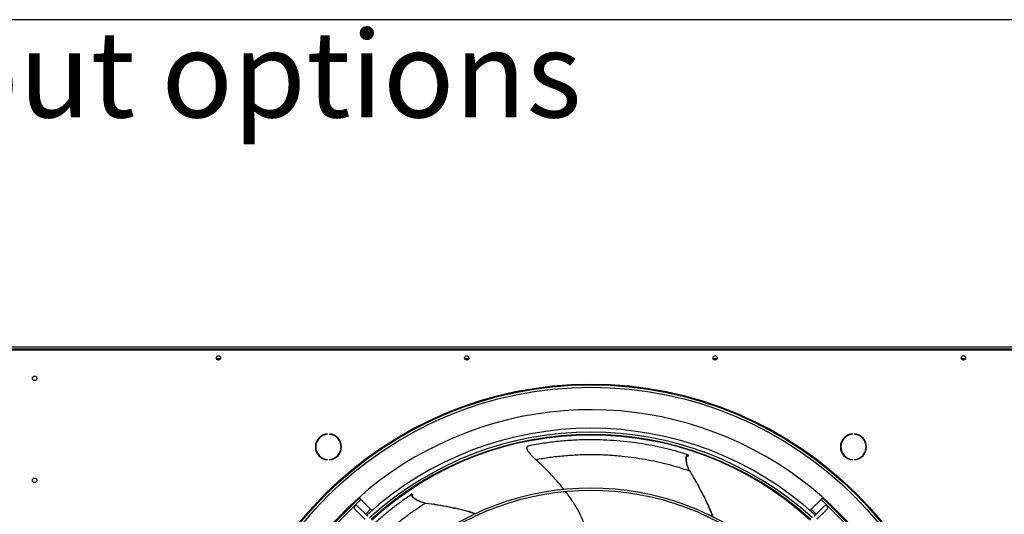
# Model space of a CAD drawing. Units: millimetres. Extents: x 5 to 415, y 3 to 291.
# Drawn here: x 54 to 102, y 267 to 291 of the extents above; entities that cross this region are included whole.
import ezdxf

# ---------------------------------------------------------------- set-up
doc = ezdxf.new("R2010")
doc.units = ezdxf.units.MM
doc.layers.add('GEOMETRY', color=7, linetype='Continuous')
doc.layers.add('TITLE', color=7, linetype='Continuous')
doc.styles.add('SLDTEXTSTYLE0', font='TXT', dxfattribs={"width": 0.605})

# ---------------------------------------------------------------- blocks, each defined once
blk = doc.blocks.new('SW_NOTE_0_4')
at = {"layer": 'GEOMETRY', "color": 0, "insert": (0, 5.457), "char_height": 4.23333, "attachment_point": 1, "style": 'SLDTEXTSTYLE0'}
blk.add_mtext('Dimensions without options', dxfattribs=at)
blk = doc.blocks.new('Block3')
at = {"layer": 'GEOMETRY', "color": 7}
blk.add_blockref('SW_NOTE_0_4', (-267.179, 279.073), dxfattribs=at)

msp = doc.modelspace()

# ---------------------------------------------------------------- linework, layer by layer
at = {"color": 7, "linetype": 'Continuous', "lineweight": 25}
for p, q in [((51.182, 274.859), (113.102, 274.859)), ((51.142, 274.719), (113.142, 274.719)), ((113.102, 274.739), (51.182, 274.739)), ((63.996, 274.279), (63.808, 274.279)), ((76.156, 274.279), (75.968, 274.279)), ((88.316, 274.279), (88.128, 274.279)), ((100.476, 274.279), (100.288, 274.279)), ((69.233, 270.577), (69.233, 270.597)), ((69.339, 270.597), (69.339, 270.577)), ((94.944, 270.577), (94.944, 270.597)), ((95.051, 270.597), (95.051, 270.577)), ((86.901, 269.569), (86.913, 269.524)), ((69.233, 269.322), (69.233, 269.342)), ((69.339, 269.342), (69.339, 269.322)), ((94.944, 269.322), (94.944, 269.342)), ((95.051, 269.342), (95.051, 269.322)), ((87.204, 268.397), (87.175, 268.446)), ((73.374, 267.638), (73.416, 267.62)), ((70.8, 267.456), (69.244, 265.9)), ((70.871, 267.385), (69.315, 265.83)), ((70.871, 267.385), (70.8, 267.456)), ((71.351, 266.905), (70.871, 267.385)), ((74.479, 267.144), (74.423, 267.152)), ((93.413, 267.385), (92.932, 266.905)), ((93.484, 267.456), (93.413, 267.385)), ((94.969, 265.83), (93.413, 267.385)), ((95.039, 265.9), (93.484, 267.456)), ((70.577, 266.909), (71.076, 266.42)), ((70.717, 267.052), (71.216, 266.563)), ((71.413, 266.843), (71.351, 266.905)), ((92.932, 266.905), (92.871, 266.843)), ((93.567, 267.052), (93.068, 266.563)), ((93.707, 266.909), (93.208, 266.42))]:
    msp.add_line(p, q, dxfattribs=at)
at = {"color": 8, "linetype": 'Continuous', "lineweight": 25}
for p, q in [((71.112, 266.665), (71.351, 266.905)), ((92.932, 266.905), (93.172, 266.665))]:
    msp.add_line(p, q, dxfattribs=at)
at = {"color": 7, "linetype": 'Continuous', "lineweight": 25}
for centre, radius in [((63.902, 274.319), 0.104), ((63.902, 274.319), 0.102), ((76.062, 274.319), 0.104), ((76.062, 274.319), 0.102), ((88.222, 274.319), 0.104), ((88.222, 274.319), 0.102), ((100.382, 274.319), 0.104), ((100.382, 274.319), 0.102), ((54.902, 273.319), 0.11), ((82.142, 254.639), 18.4), ((82.142, 254.639), 18.36), ((82.142, 254.639), 18.242), ((54.902, 268.319), 0.11)]:
    msp.add_circle(centre, radius, dxfattribs=at)
for centre, radius, start, end in [((82.142, 254.639), 17.14, 318.4902, 180), ((69.286, 269.959), 0.64, 94.7802, 265.2198), ((69.286, 269.959), 0.62, 94.9342, 265.0658), ((69.286, 269.959), 0.64, 274.7802, 85.2198), ((69.286, 269.959), 0.62, 274.9342, 85.0658), ((82.142, 254.559), 16.31, 47.6762, 132.3238), ((82.142, 254.559), 16.116, 47.7157, 132.2843), ((82.142, 254.559), 16.004, 47.7389, 132.2611), ((82.142, 254.639), 15.9, 47.5544, 132.4456), ((94.998, 269.959), 0.64, 94.7802, 265.2198), ((94.998, 269.959), 0.62, 94.9342, 265.0658), ((94.998, 269.959), 0.64, 274.7802, 85.2198), ((94.998, 269.959), 0.62, 274.9342, 85.0658), ((82.142, 254.559), 13.378, 48.3945, 131.6055), ((82.142, 254.559), 13.266, 48.4283, 131.5717), ((70.647, 266.98), 0.1, 45.5968, 225.5968), ((93.637, 266.98), 0.1, 314.4032, 134.4032)]:
    msp.add_arc(centre, radius, start, end, dxfattribs=at)
for points, knots in [([(86.901, 269.569), (86.734, 269.62), (86.4, 269.723), (85.855, 269.866), (85.282, 269.995), (84.682, 270.105), (84.059, 270.194), (83.418, 270.26), (82.741, 270.301), (82.031, 270.312), (81.293, 270.29), (80.557, 270.232), (79.827, 270.142), (79.346, 270.054), (79.107, 270.01)], [0, 0, 0, 0, 0.078929, 0.157954, 0.237277, 0.317025, 0.397218, 0.477805, 0.558689, 0.647812, 0.736833, 0.82544, 0.913285, 1, 1, 1, 1]), ([(79.107, 270.01), (79.086, 270.004), (79.045, 269.993), (79.007, 269.954), (78.996, 269.895), (79.016, 269.824), (79.056, 269.749), (79.111, 269.671), (79.191, 269.576), (79.299, 269.463), (79.386, 269.383), (79.433, 269.339)], [0, 0, 0, 0, 0.111935, 0.208972, 0.29792, 0.389916, 0.468232, 0.559571, 0.667309, 0.818805, 1, 1, 1, 1]), ([(79.433, 269.339), (79.661, 269.378), (80.119, 269.456), (80.818, 269.533), (81.527, 269.579), (82.243, 269.592), (82.962, 269.57), (83.63, 269.517), (84.244, 269.442), (84.804, 269.352), (85.361, 269.241), (85.91, 269.108), (86.454, 268.957), (86.798, 268.843), (86.973, 268.785)], [0, 0, 0, 0, 0.0859478, 0.1727369, 0.2605086, 0.3494157, 0.4396529, 0.531484, 0.6049897, 0.67992, 0.7565431, 0.8351781, 0.9161929, 1, 1, 1, 1]), ([(86.973, 268.785), (86.952, 268.825), (86.907, 268.908), (86.861, 269.04), (86.829, 269.163), (86.811, 269.273), (86.804, 269.366), (86.806, 269.451), (86.819, 269.516), (86.84, 269.556), (86.869, 269.575), (86.889, 269.571), (86.901, 269.569)], [0, 0, 0, 0, 0.114385, 0.235007, 0.35475, 0.438769, 0.51539, 0.586829, 0.662685, 0.746283, 0.855893, 1, 1, 1, 1]), ([(80.823, 267.865), (80.775, 267.928), (80.61, 268.143), (80.296, 268.494), (79.883, 268.925), (79.585, 269.2), (79.433, 269.339)], [0, 0, 0, 0, 0.117069, 0.400623, 0.695093, 1, 1, 1, 1]), ([(86.927, 268.877), (86.91, 268.919), (86.876, 269.005), (86.847, 269.126), (86.828, 269.234), (86.82, 269.326), (86.822, 269.41), (86.834, 269.474), (86.854, 269.512), (86.881, 269.531), (86.901, 269.527), (86.913, 269.524)], [0, 0, 0, 0, 0.13351, 0.27002, 0.365745, 0.452936, 0.533981, 0.619657, 0.713878, 0.837431, 1, 1, 1, 1]), ([(86.973, 268.785), (87.075, 268.614), (87.275, 268.279), (87.547, 267.774), (87.788, 267.281), (87.973, 266.869), (88.068, 266.618), (88.101, 266.53)], [0, 0, 0, 0, 0.236699, 0.463879, 0.681226, 0.888448, 1, 1, 1, 1]), ([(87.206, 268.388), (87.235, 268.34), (87.361, 268.129), (87.563, 267.753), (87.805, 267.267), (87.991, 266.858), (88.086, 266.608), (88.12, 266.52)], [0, 0, 0, 0, 0.0810808, 0.354029, 0.615061, 0.8638271, 1, 1, 1, 1]), ([(73.374, 267.638), (73.229, 267.54), (72.941, 267.343), (72.489, 267.006), (72.032, 266.636), (71.721, 266.373), (71.565, 266.227), (71.562, 266.224)], [0, 0, 0, 0, 0.247529, 0.495356, 0.744121, 0.994216, 1, 1, 1, 1]), ([(74.031, 267.206), (73.986, 267.214), (73.894, 267.23), (73.762, 267.277), (73.646, 267.329), (73.549, 267.384), (73.472, 267.435), (73.406, 267.49), (73.364, 267.541), (73.346, 267.582), (73.349, 267.616), (73.365, 267.63), (73.374, 267.638)], [0, 0, 0, 0, 0.114385, 0.235007, 0.35475, 0.438769, 0.51539, 0.586829, 0.662685, 0.746283, 0.855893, 1, 1, 1, 1]), ([(73.931, 267.227), (73.887, 267.24), (73.799, 267.267), (73.686, 267.319), (73.59, 267.372), (73.513, 267.423), (73.448, 267.477), (73.406, 267.526), (73.389, 267.566), (73.391, 267.599), (73.407, 267.612), (73.416, 267.62)], [0, 0, 0, 0, 0.13351, 0.27002, 0.365745, 0.452936, 0.533981, 0.619657, 0.713878, 0.837431, 1, 1, 1, 1]), ([(82.142, 265.106), (82.123, 265.203), (82.073, 265.452), (81.957, 265.847), (81.79, 266.293), (81.579, 266.738), (81.319, 267.181), (81.09, 267.526), (80.939, 267.717), (80.9, 267.766)], [0, 0, 0, 0, 0.099363, 0.256714, 0.41621, 0.581071, 0.75411, 0.935834, 1, 1, 1, 1]), ([(74.031, 267.206), (74.229, 267.179), (74.615, 267.127), (75.18, 267.024), (75.715, 266.905), (76.153, 266.793), (76.409, 266.71), (76.499, 266.681)], [0, 0, 0, 0, 0.236569, 0.463625, 0.680852, 0.88796, 1, 1, 1, 1]), ([(74.487, 267.141), (74.542, 267.133), (74.786, 267.1), (75.206, 267.024), (75.737, 266.91), (76.173, 266.8), (76.428, 266.718), (76.518, 266.69)], [0, 0, 0, 0, 0.081037, 0.353837, 0.614728, 0.863359, 1, 1, 1, 1])]:
    msp.add_open_spline(points, degree=3, knots=knots, dxfattribs=at)
at = {"color": 8, "linetype": 'Continuous', "lineweight": 25}
msp.add_open_spline([(72.08, 265.717), (72.131, 265.764), (72.325, 265.942), (72.67, 266.228), (73.116, 266.576), (73.573, 266.907), (73.877, 267.105), (74.031, 267.206)], degree=3, knots=[0, 0, 0, 0, 0.079115, 0.299563, 0.5258, 0.758883, 1, 1, 1, 1], dxfattribs=at)
at = {"layer": 'TITLE', "color": 7, "linetype": 'Continuous'}
msp.add_line((413.586, 290.893), (5.273, 290.893), dxfattribs=at)

# ---------------------------------------------------------------- block references
at = {"layer": 'GEOMETRY'}
msp.add_blockref('Block3', (272.967, 5.809), dxfattribs=at)

doc.saveas('drawing.dxf')
